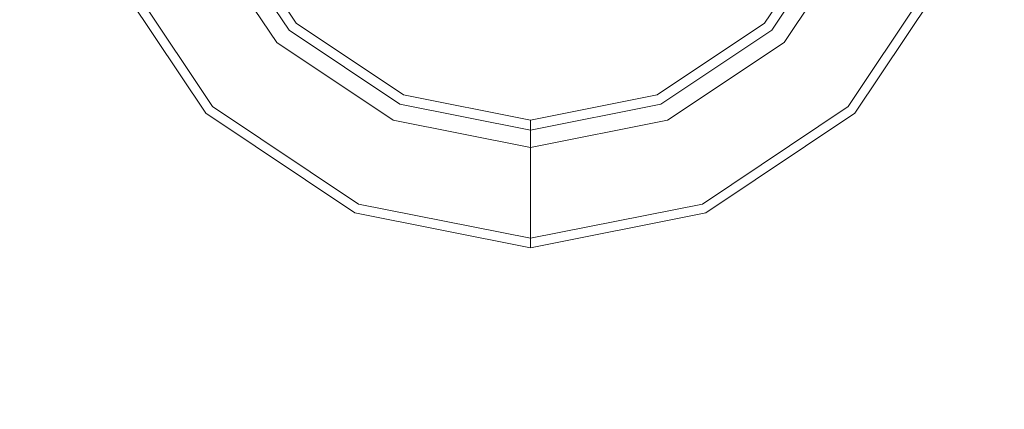
# Model space of a CAD drawing. Units: millimetres. Extents: x 625 to 10350, y -405 to 3654.
# Drawn here: x 5856 to 5891, y 1147 to 1161 of the extents above; entities that cross this region are included whole.
import ezdxf

# ---------------------------------------------------------------- set-up
doc = ezdxf.new("R2010")
doc.units = ezdxf.units.MM
doc.layers.add('1', color=7, linetype='Continuous', true_color=0xffffff)
doc.styles.add('blockfont', font='simplex.shx')
doc.dimstyles.get("Standard").update_dxf_attribs({"dimtxt": 0.18, "dimasz": 0.18, "dimexe": 0.18, "dimexo": 0.0625, "dimgap": 0.09, "dimtad": 0, "dimtih": 1, "dimtoh": 1, "dimdec": 4, "dimzin": 0, "dimdsep": 46, "dimtxsty": 'Standard', "dimcen": 0.09, "dimadec": 0, "dimazin": 0, "dimtfac": 1, "dimtdec": 4, "dimtofl": 0, "dimtmove": 0, "dimatfit": 3, "dimfxl": 1, "dimtolj": 1, "dimtzin": 0, "dimarcsym": 0})

# ---------------------------------------------------------------- blocks, each defined once
blk = doc.blocks.new('_U8')
at = {"layer": '1', "color": 18, "lineweight": 13}
for p, q in [((10150.066508, 1228.605047), (10150.066508, 3339.189412)), ((4820, 3337.189412), (7431.554087, 3337.189412)), ((10150.066508, 3337.189412), (7538.512421, 3337.189412))]:
    blk.add_line(p, q, dxfattribs=at)
at = {"layer": '1', "color": 18, "lineweight": 70}
for points in [[(4820, 3337.189412), (4869.999951, 3350.586872), (4870.000049, 3323.791953)], [(10150.066508, 3337.189412), (10100.066557, 3323.791953), (10100.066459, 3350.586872)]]:
    blk.add_solid(points, dxfattribs=at)
at = {"layer": '1', "color": 18, "linetype": 'Continuous', "lineweight": 13, "insert": (7435.704087, 3298.293579), "char_height": 50, "attachment_point": 7, "line_spacing_factor": 0.903614, "style": 'blockfont'}
blk.add_mtext('\\W1.1484;CF', dxfattribs=at)

msp = doc.modelspace()

# ---------------------------------------------------------------- linework, layer by layer
at = {"layer": '1', "color": 18, "linetype": 'Continuous', "lineweight": 13}
for p, q in [((5865.657343, 1160.657302), (5863.099588, 1164.484993)), ((5884.900106, 1164.484993), (5882.342829, 1160.657302)), ((5864.966406, 1159.966603), (5862.197412, 1164.111152)), ((5865.406049, 1160.405889), (5862.771047, 1164.348975)), ((5885.228647, 1164.348975), (5882.594122, 1160.405889)), ((5883.033289, 1159.966603), (5885.802759, 1164.111152)), ((5862.446321, 1157.446399), (5858.904375, 1162.747279)), ((5862.68474, 1157.684937), (5859.216226, 1162.876263)), ((5888.783945, 1162.876263), (5885.314955, 1157.684937)), ((5889.095796, 1162.747279), (5885.55385, 1157.446399)), ((5869.484915, 1158.099785), (5865.657343, 1160.657302)), ((5882.342829, 1160.657302), (5878.515257, 1158.099785)), ((5869.349016, 1157.771245), (5865.406049, 1160.405889)), ((5882.594122, 1160.405889), (5878.651155, 1157.771245)), ((5869.111074, 1157.197252), (5864.966406, 1159.966603)), ((5878.88862, 1157.197252), (5883.033289, 1159.966603)), ((5874.000086, 1157.201663), (5869.484915, 1158.099785)), ((5874.000086, 1157.201663), (5878.515257, 1158.099785)), ((5874.000086, 1156.846061), (5869.349016, 1157.771245)), ((5874.000086, 1156.846061), (5878.651155, 1157.771245)), ((5867.74732, 1153.904453), (5862.446321, 1157.446399)), ((5867.876543, 1154.216066), (5862.68474, 1157.684937)), ((5885.314955, 1157.684937), (5880.123628, 1154.216066)), ((5885.55385, 1157.446399), (5880.252851, 1153.904453)), ((5874.000086, 1156.224862), (5869.111074, 1157.197252)), ((5874.000086, 1156.846061), (5874.000086, 1157.201663)), ((5874.000086, 1156.224862), (5878.88862, 1157.197252)), ((5874.000086, 1156.846061), (5874.000086, 1156.801596)), ((5874.000086, 1156.801596), (5874.000086, 1156.67285)), ((5874.000086, 1156.67285), (5874.000086, 1156.473652)), ((5874.000086, 1156.473652), (5874.000086, 1156.224862)), ((5874.000086, 1156.224862), (5874.000086, 1152.997985)), ((5874.000086, 1152.660742), (5867.74732, 1153.904453)), ((5874.000086, 1152.997985), (5867.876543, 1154.216066)), ((5880.123628, 1154.216066), (5874.000086, 1152.997985)), ((5874.000086, 1152.660742), (5880.252851, 1153.904453)), ((5874.000086, 1152.997985), (5874.000086, 1152.660742))]:
    msp.add_line(p, q, dxfattribs=at)

# ---------------------------------------------------------------- dimensions: what is measured, and where the dimension line sits
dim = msp.add_linear_dim(base=(10150.066508, 3337.189412), p1=(4820, 3450), p2=(10150.066508, 1120.652512), text='\\C18;CF', dimstyle='Standard', override={"dimtxt": 50, "dimasz": 50, "dimexe": 2, "dimexo": 0, "dimgap": 1.5, "dimtih": 1, "dimtoh": 1, "dimdec": 1, "dimlfac": 0.03937, "dimzin": 8, "dimdsep": 44, "dimlunit": 2, "dimpost": '', "dimtxsty": 'blockfont', "dimsah": 1, "dimse1": 0, "dimse2": 0, "dimsd1": 0, "dimsd2": 0, "dimclrd": 18, "dimclre": 18, "dimclrt": 18, "dimtol": 0, "dimtm": -0.1, "dimtfac": 1, "dimtdec": 2, "dimtofl": 1, "dimtmove": 0, "dimtzin": 8, "dimlwd": 13, "dimlwe": 13}, dxfattribs=at)
dim.commit()
dim.dimension.update_dxf_attribs({"geometry": '_U8', "text_midpoint": (7485.033254, 3337.189412), "dimtype": 160})

doc.saveas('drawing.dxf')
